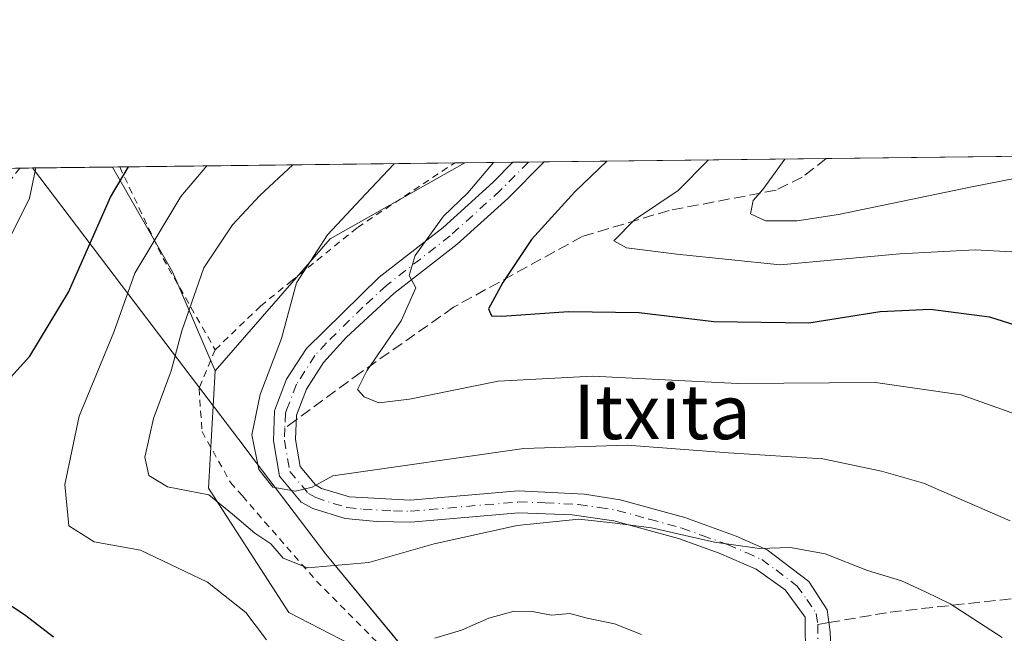
# Model space of a CAD drawing. Units: metres. Extents: x 579755 to 583198, y 4763598 to 4765952.
# Drawn here: x 581320 to 581464, y 4765862 to 4765952 of the extents above; entities that cross this region are included whole.
import ezdxf
from ezdxf.enums import TextEntityAlignment as Align

# ---------------------------------------------------------------- set-up
doc = ezdxf.new("R2010")
doc.units = ezdxf.units.M
doc.header["$MEASUREMENT"] = 0
for name, pattern in [('DGN Style 2', [1.6480167562047852, 0.988810053722871, -0.6592067024819142]), ('DGN Style 3', [2.307223458686699, 1.648016756204785, -0.6592067024819142]), ('DGN Style 4', [2.6384748266838614, 1.318413404963828, -0.6592067024819142, 0.001648016756204785, -0.6592067024819142])]:
    doc.linetypes.add(name, pattern=pattern)
for name, color, linetype, lineweight in [('Alambrada', 7, 'DGN Style 2', 0), ('Arbolado forestal CxS', 92, 'Continuous', 0), ('Camino Cxs', 7, 'Continuous', 0), ('Camino eje', 30, 'DGN Style 4', 13), ('Comarca CxS', 21, 'Continuous', 0), ('Comunidad Autónoma CxS', 142, 'Continuous', 0), ('Curva de nivel maestra', 30, 'Continuous', 30), ('Curva de nivel normal', 30, 'Continuous', 0), ('Entidad de ámbito territorial', 7, 'Continuous', 0), ('Entidad de ámbito territorial CxS', 92, 'Continuous', 0), ('Municipio CxS', 4, 'Continuous', 0), ('Pastizal CxS', 92, 'Continuous', 0), ('Provincia CxS', 1, 'Continuous', 0), ('Senda', 7, 'DGN Style 3', 0), ('Senda no paivmentada conexión', 7, 'DGN Style 3', 0), ('Texto cartográfico', 7, 'Continuous', 0)]:
    doc.layers.add(name, color=color, linetype=linetype, lineweight=lineweight)
doc.styles.add('Style-Arial', font='txt')

# ---------------------------------------------------------------- blocks, each defined once
blk = doc.blocks.new('*U14')
at = {"layer": 'Arbolado forestal CxS', "color": 92, "linetype": 'Continuous', "lineweight": 0}
blk.add_polyline3d([(581376.1145000001, 4765856.3431, 320.3763999999938), (581359.4665000001, 4765864.958900001, 317.453800000003), (581347.7379999999, 4765883.180299999, 313.7771999999969), (581348.7231000002, 4765900.343699999, 312.9434999999939), (581365.5418999996, 4765919.672700001, 310.2140999999974), (581385.2654999997, 4765930.822699999, 307.3165000000009), (581567.0966999996, 4765932.984999999, 307.9363000000012)], dxfattribs=at)

msp = doc.modelspace()

# ---------------------------------------------------------------- linework, layer by layer
at = {"layer": 'Alambrada', "color": 7, "linetype": 'DGN Style 2', "lineweight": 0, "extrusion": (-0.1336853940388661, -0.1744376974304858, 0.9755509751601008), "elevation": -908731.8428183204, "flags": 128}
msp.add_lwpolyline([(-2437653.463902269, 4035353.071643177), (-2437653.463902269, 4035306.749815645)], dxfattribs=at)
at = {"layer": 'Alambrada', "color": 7, "linetype": 'DGN Style 2', "lineweight": 0, "extrusion": (0.4132745452539132, -0.03623338468281511, 0.9098853180921199), "elevation": 67870.32472239953, "flags": 128}
msp.add_lwpolyline([(4798491.095400035, -148046.9000563338), (4798491.093005661, -148046.9021647455), (4798478.365040507, -148055.077998533), (4798465.637199903, -148064.7774183507)], dxfattribs=at)
at = {"layer": 'Alambrada', "color": 7, "linetype": 'DGN Style 2', "lineweight": 0}
for points in [[(581348.7100999998, 4765903.440099999, 328.0786999999983), (581355.3501000004, 4765909.840100001, 322.0546000000031), (581359.7600999996, 4765913.420100001, 321.5617999999959), (581369.5500999996, 4765921.360099999, 319.7014999999956), (581383.7301000003, 4765930.800100001, 316.0783999999985), (581383.7368999999, 4765930.804500001, 316.0757000000012)], [(581348.7100999998, 4765903.440099999, 328.0786999999983), (581346.3501000004, 4765897.7601, 326.8261000000057), (581346.7801000001, 4765891.440099999, 320.5096000000049), (581350.9401000004, 4765884.0101, 321.9651000000013), (581352.6901000004, 4765882.020099999, 324.4471000000049), (581355.9401000004, 4765878.2501, 326.8937000000006), (581363.5500999996, 4765869.530099999, 328.1925999999949), (581383.8701, 4765848.970100001, 338.4389999999985), (581390.7801000001, 4765838.110099999, 333.8763999999938)]]:
    msp.add_polyline3d(points, dxfattribs=at)
at = {"layer": 'Arbolado forestal CxS', "color": 92, "linetype": 'Continuous', "lineweight": 0, "extrusion": (0.3415206943306621, 0.004061302142914011, 0.9398654803581236), "elevation": 218200.284885628, "flags": 128}
msp.add_lwpolyline([(4758680.631235423, -599556.1868313634), (4758680.631235423, -599600.1295240101)], dxfattribs=at)
at = {"layer": 'Arbolado forestal CxS', "color": 92, "linetype": 'Continuous', "lineweight": 0, "extrusion": (-0.1051211867032107, -0.001250040557761539, 0.9944586333803498), "elevation": -66792.09267636907, "flags": 128}
msp.add_lwpolyline([(-4758680.88324855, 634561.3425865708), (-4758680.883248549, 634636.5580710758)], dxfattribs=at)
at = {"layer": 'Arbolado forestal CxS', "color": 92, "linetype": 'Continuous', "lineweight": 0, "extrusion": (0.2813033363858212, 0.003344837776385248, 0.9596130704604097), "elevation": 179786.1910374813, "flags": 128}
msp.add_lwpolyline([(4758681.47126148, -612086.5573742717), (4758681.47126148, -612100.7385711794)], dxfattribs=at)
at = {"layer": 'Arbolado forestal CxS', "color": 92, "linetype": 'Continuous', "lineweight": 0, "extrusion": (0.8648585758812459, 0.2230933956529791, 0.4497210030015125), "elevation": 1566166.057035083, "flags": 128}
msp.add_lwpolyline([(4469661.971095992, -788216.6462403004), (4469644.823757056, -788227.0630808817), (4469629.298342498, -788232.4143632593)], dxfattribs=at)
at = {"layer": 'Arbolado forestal CxS', "color": 92, "linetype": 'Continuous', "lineweight": 0, "extrusion": (0.1308533943767065, 0.0260850541964761, 0.9910585043919764), "elevation": 200700.3678116868, "flags": 128}
msp.add_lwpolyline([(4560306.63576131, -1488431.483018081), (4560299.556818548, -1488409.765693295), (4560283.88885244, -1488389.309722604)], dxfattribs=at)
at = {"layer": 'Arbolado forestal CxS', "color": 92, "linetype": 'Continuous', "lineweight": 0, "extrusion": (0.3195443119779841, 0.003801385846635976, 0.9475637087542778), "elevation": 204186.6985962944, "flags": 128}
msp.add_lwpolyline([(4758677.79066234, -604482.4273038631), (4758677.790662341, -604489.8263800339)], dxfattribs=at)
at = {"layer": 'Arbolado forestal CxS', "color": 92, "linetype": 'Continuous', "lineweight": 0, "extrusion": (0.2854754176640446, 0.00339245153144953, 0.9583800275371697), "elevation": 182433.6523536363, "flags": 128}
msp.add_lwpolyline([(4758685.92796659, -611343.3363383479), (4758685.92796659, -611345.733573409)], dxfattribs=at)
at = {"layer": 'Arbolado forestal CxS', "color": 92, "linetype": 'Continuous', "lineweight": 0, "extrusion": (0.2818296229461541, 0.003349126767251616, 0.9594586218174944), "elevation": 180107.8524363443, "flags": 128}
msp.add_lwpolyline([(4758685.927754741, -612034.9720207904), (4758685.927754741, -612037.3665609527)], dxfattribs=at)
at = {"layer": 'Arbolado forestal CxS', "color": 92, "linetype": 'Continuous', "lineweight": 0}
for points in [[(581251.6821, 4765929.234200001, 331.4992999999959), (581333.6957, 4765930.2094, 327.0271000000066), (581342.5148999998, 4765914.775900001, 317.7231000000029), (581348.7231000002, 4765900.343699999, 312.9434999999939), (581347.7379999999, 4765883.180299999, 313.7771999999969), (581359.4665000001, 4765864.958900001, 317.453800000003), (581376.1145000001, 4765856.3431, 320.3763999999938)], [(581348.7231000002, 4765900.343699999, 312.9434999999939), (581347.7379999999, 4765883.180299999, 313.7771999999969), (581359.4665000001, 4765864.958900001, 317.453800000003), (581376.1145000001, 4765856.3431, 320.3763999999938), (581397.0573000005, 4765856.6895, 321.1039000000019), (581421.8602999998, 4765853.9243, 319.5261000000028), (581416.0911999998, 4765832.414999999, 320.6218999999983)], [(581348.7231000002, 4765900.343699999, 312.9434999999939), (581347.7379999999, 4765883.180299999, 313.7771999999969), (581359.4665000001, 4765864.958900001, 317.453800000003), (581376.1145000001, 4765856.3431, 320.3763999999938), (581397.0573000005, 4765856.6895, 321.1039000000019), (581421.8602999998, 4765853.9243, 319.5261000000028), (581416.0911999998, 4765832.414999999, 320.6218999999983)]]:
    msp.add_polyline3d(points, dxfattribs=at)
at = {"layer": 'Camino Cxs', "color": 7, "linetype": 'Continuous', "lineweight": 0, "extrusion": (-0.1794445742409701, -0.002132432397092783, 0.9837657737020277), "elevation": -114177.8015538481, "flags": 128}
msp.add_lwpolyline([(-4758685.927860668, 627683.1614868665), (-4758685.927860669, 627687.832237294)], dxfattribs=at)
at = {"layer": 'Camino Cxs', "color": 7, "linetype": 'Continuous', "lineweight": 0}
for points in [[(581435.1901000004, 4765851.9301, 321.1962000000058), (581435.0701000001, 4765864.2501, 330.6811000000016), (581432.1300999997, 4765868.2501, 329.8796000000002), (581427.9101, 4765871.300100001, 329.1581000000006), (581422.4901000002, 4765873.640100001, 330.3046999999933), (581416.5102000004, 4765875.770099999, 329.0736999999936), (581407.0500999996, 4765878.360099999, 328.2750999999989), (581400.9802000001, 4765879.2501, 329.6987999999984), (581393.1501000002, 4765879.530099999, 328.9388000000035), (581377.3501000004, 4765878.170100001, 328.6475999999966), (581372.3701, 4765878.2601, 329.155700000003), (581367.7101999996, 4765878.7301, 331.0767999999953), (581362.9901000002, 4765880.1601, 329.4425999999949), (581361.3101000004, 4765881.130100001, 328.9728999999934), (581358.1002000002, 4765884.9101, 327.9481999999989), (581357.2401000002, 4765890.1051, 327.0448000000033), (581357.3901000004, 4765894.4901, 326.9526000000042), (581357.8300999999, 4765895.640100001, 326.922900000005), (581359.1700999998, 4765899.110099999, 325.9853000000003), (581362.0601000004, 4765903.630100001, 322.800900000002), (581372.7200999996, 4765914.090100001, 322.1934000000037), (581382.0801999997, 4765921.370100001, 320.1845999999932), (581389.4001000002, 4765928.0101, 319.3423000000039), (581392.2761000004, 4765930.906099999, 318.077099999995), (581396.8706999999, 4765930.960700001, 318.9152999999933), (581391.5301000001, 4765925.590100001, 319.6083000000072), (581384.1501000002, 4765918.9001, 319.578800000003), (581374.8400999998, 4765911.6601, 321.5142999999953), (581367.9200999998, 4765905.2601, 322.2930999999954), (581364.5701000001, 4765901.5801, 323.5944000000018), (581362.0601000004, 4765897.6501, 326.7097000000067), (581360.5900999998, 4765893.840100001, 327.186600000001), (581360.4702000003, 4765890.3101, 327.402900000001), (581361.1300999997, 4765886.3201, 327.8959000000032), (581363.4101, 4765883.640100001, 329.022100000002), (581364.2801999999, 4765883.130100001, 329.4925999999978), (581368.3502000002, 4765881.9001, 330.6929999999993), (581377.2401999999, 4765881.390100001, 328.3102000000072), (581393.0701000001, 4765882.7501, 327.5135000000009), (581402.7901, 4765882.300100001, 329.2002999999968), (581408.0102000004, 4765881.450099999, 327.3714999999939), (581417.4801000003, 4765878.840100001, 326.9633000000031), (581424.9600999998, 4765876.140100001, 328.4189000000042), (581429.5100999996, 4765874.110099999, 328.5342999999993), (581435.5900999998, 4765869.4801, 328.9195000000037), (581438.2801000001, 4765865.3201, 330.225900000005), (581438.7401000002, 4765862.120100001, 330.590400000001), (581439.1101000002, 4765852.6501, 323.2878999999957)], [(581435.1901000004, 4765851.9301, 321.1962000000058), (581435.0701000001, 4765864.2501, 330.6811000000016), (581432.1300999997, 4765868.2501, 329.8796000000002), (581427.9101, 4765871.300100001, 329.1581000000006), (581422.4901000002, 4765873.640100001, 330.3046999999933), (581416.5102000004, 4765875.770099999, 329.0736999999936), (581407.0500999996, 4765878.360099999, 328.2750999999989), (581400.9802000001, 4765879.2501, 329.6987999999984), (581393.1501000002, 4765879.530099999, 328.9388000000035), (581377.3501000004, 4765878.170100001, 328.6475999999966), (581372.3701, 4765878.2601, 329.155700000003), (581367.7101999996, 4765878.7301, 331.0767999999953), (581362.9901000002, 4765880.1601, 329.4425999999949), (581361.3101000004, 4765881.130100001, 328.9728999999934), (581358.1002000002, 4765884.9101, 327.9481999999989), (581357.2401000002, 4765890.1051, 327.0448000000033), (581357.3901000004, 4765894.4901, 326.9526000000042), (581357.8300999999, 4765895.640100001, 326.922900000005), (581359.1700999998, 4765899.110099999, 325.9853000000003), (581362.0601000004, 4765903.630100001, 322.800900000002), (581372.7200999996, 4765914.090100001, 322.1934000000037), (581382.0801999997, 4765921.370100001, 320.1845999999932), (581389.4001000002, 4765928.0101, 319.3423000000039), (581392.2761000004, 4765930.906099999, 318.077099999995)], [(581396.8706999999, 4765930.960700001, 318.9152999999933), (581391.5301000001, 4765925.590100001, 319.6083000000072), (581384.1501000002, 4765918.9001, 319.578800000003), (581374.8400999998, 4765911.6601, 321.5142999999953), (581367.9200999998, 4765905.2601, 322.2930999999954), (581364.5701000001, 4765901.5801, 323.5944000000018), (581362.0601000004, 4765897.6501, 326.7097000000067), (581360.5900999998, 4765893.840100001, 327.186600000001), (581360.4702000003, 4765890.3101, 327.402900000001), (581361.1300999997, 4765886.3201, 327.8959000000032), (581363.4101, 4765883.640100001, 329.022100000002), (581364.2801999999, 4765883.130100001, 329.4925999999978), (581368.3502000002, 4765881.9001, 330.6929999999993), (581377.2401999999, 4765881.390100001, 328.3102000000072), (581393.0701000001, 4765882.7501, 327.5135000000009), (581402.7901, 4765882.300100001, 329.2002999999968), (581408.0102000004, 4765881.450099999, 327.3714999999939), (581417.4801000003, 4765878.840100001, 326.9633000000031), (581424.9600999998, 4765876.140100001, 328.4189000000042), (581429.5100999996, 4765874.110099999, 328.5342999999993), (581435.5900999998, 4765869.4801, 328.9195000000037), (581438.2801000001, 4765865.3201, 330.225900000005), (581438.7401000002, 4765862.120100001, 330.590400000001), (581439.1101000002, 4765852.6501, 323.2878999999957)]]:
    msp.add_polyline3d(points, dxfattribs=at)
at = {"layer": 'Camino eje', "color": 30, "linetype": 'DGN Style 4', "lineweight": 13}
for points in [[(581394.5734000001, 4765930.9334, 318.493100000007), (581390.4650999998, 4765926.800100001, 319.5777999999991), (581383.1151000002, 4765920.1351, 319.9232999999949), (581373.7801000001, 4765912.8751, 321.7939000000042), (581370.3201000001, 4765909.675100001, 322.0951999999961), (581364.9901000002, 4765904.4451, 322.4873999999982), (581363.3151000004, 4765902.6051, 322.8932000000059), (581360.6151000002, 4765898.380100001, 326.2660999999935), (581359.2100999998, 4765894.7401, 327.0274000000064), (581358.9901000002, 4765894.165100001, 327.0507999999973), (581358.9151, 4765891.975099999, 327.1689000000042)], [(581358.9151, 4765891.975099999, 327.1689000000042), (581358.8551000003, 4765890.2075, 327.2458000000042), (581359.6151000002, 4765885.6151, 327.9232999999949), (581362.3601000002, 4765882.3851, 329.0072999999975), (581363.4175000004, 4765881.772500001, 329.4435999999987), (581365.9951, 4765880.9301, 330.4955999999947), (581368.0301000001, 4765880.315099999, 330.8800999999949), (581370.3601000002, 4765880.0801, 329.9594999999972), (581374.8051000005, 4765879.825099999, 328.8004999999976), (581377.2950999998, 4765879.780099999, 328.4768999999943), (581393.1101000002, 4765881.140100001, 328.1640000000043), (581397.0251000002, 4765881.0001, 328.4147999999986), (581401.8850999996, 4765880.7751, 329.5546000000031), (581404.9200999998, 4765880.3301, 328.8098999999929), (581407.5301000001, 4765879.905099999, 327.7958000000072), (581412.2600999996, 4765878.610099999, 326.3059000000067), (581416.9951, 4765877.3051, 327.7369000000036), (581419.9851000002, 4765876.2401, 328.506899999993), (581423.7251000004, 4765874.890100001, 329.0964999999997), (581426.4351000004, 4765873.720100001, 328.8690000000061), (581428.7100999998, 4765872.7051, 328.4471000000049), (581430.8201000001, 4765871.1801, 328.9716999999946), (581433.8601000002, 4765868.8651, 329.4128000000055), (581435.3300999999, 4765866.8651, 329.9888000000064), (581436.6750999996, 4765864.7851, 330.2890000000043), (581436.9051000001, 4765863.1851, 330.5653000000021)], [(581436.9051000001, 4765863.1851, 330.5653000000021), (581436.9650999998, 4765857.0251, 327.0774999999995), (581437.1501000002, 4765852.290100001, 321.0633999999991), (581437.5800999999, 4765850.7501, 320.406799999997), (581441.0642999997, 4765848.019099999, 319.8389000000025), (581442.9042999997, 4765846.6029, 319.2731000000058)]]:
    msp.add_polyline3d(points, dxfattribs=at)
at = {"layer": 'Comarca CxS', "color": 21, "linetype": 'Continuous', "lineweight": 0, "flags": 128}
msp.add_lwpolyline([(581094.5788348289, 4763613.533529541), (579782.3800006092, 4763597.949982323), (579781.9404000001, 4763635.5615), (579778.1283654135, 4763961.711650411), (579766.8768123382, 4764924.372727663), (579755.5344999997, 4765894.7961), (579755.3400006103, 4765911.4399823), (579771.3527161088, 4765911.63043137), (579801.5057475211, 4765911.989016706), (581321.9725270615, 4765930.070037271), (583149.2800006359, 4765951.799982299), (583162.9926868125, 4764827.209027037), (583177.4900006362, 4763638.269982323), (582469.9415964929, 4763629.86720549), (581668.1893344697, 4763620.345672695)], close=True, dxfattribs=at)
at = {"layer": 'Comunidad Autónoma CxS', "color": 142, "linetype": 'Continuous', "lineweight": 0, "flags": 128}
msp.add_lwpolyline([(581094.5788348289, 4763613.533529541), (579782.3800006092, 4763597.949982323), (579781.9404000001, 4763635.5615), (579778.1283654135, 4763961.711650411), (579766.8768123382, 4764924.372727663), (579755.5344999997, 4765894.7961), (579755.3400006103, 4765911.4399823), (579771.3527161088, 4765911.63043137), (579801.5057475211, 4765911.989016706), (581321.9725270615, 4765930.070037271), (583149.2800006359, 4765951.799982299), (583162.9926868125, 4764827.209027037), (583177.4900006362, 4763638.269982323), (582469.9415964929, 4763629.86720549), (581668.1893344697, 4763620.345672695)], close=True, dxfattribs=at)
at = {"layer": 'Curva de nivel maestra', "color": 30, "linetype": 'Continuous', "lineweight": 30, "flags": 128}
for points, elevation in [([(581318.7699999996, 4765899.4301), (581321.5599999996, 4765902.4801), (581327.2199999997, 4765911.860099999), (581333.3700000001, 4765925.780099999), (581336.0010000002, 4765930.2369)], 325.0000000000001), ([(581406.0422, 4765931.069800001), (581401.3700000001, 4765926.590100001), (581395.0099999999, 4765919.5701), (581390.8300000001, 4765913.290100001), (581388.7400000002, 4765909.450099999), (581389.1699999999, 4765908.4301), (581390.6600000003, 4765908.340100001), (581400.4199999999, 4765909.050100001), (581410.75, 4765908.9101), (581421.7199999997, 4765907.5701), (581435.6299999999, 4765907.360099999), (581446.0499999998, 4765909.030099999), (581453.4199999999, 4765909.370100001), (581462.04, 4765908.2401), (581468.6900000004, 4765906.1801)], 300), ([(581325.0499999998, 4765861.3101), (581321, 4765864.450099999), (581317.7199999997, 4765866.670100001)], 325.0000000000001)]:
    msp.add_lwpolyline(points, dxfattribs=dict(at, elevation=elevation))
at = {"layer": 'Curva de nivel normal', "color": 30, "linetype": 'Continuous', "lineweight": 0, "flags": 128}
for points, elevation in [([(581508.1243000003, 4765932.2838), (581505.9699999997, 4765927.84), (581496.8499999996, 4765908.310000001), (581492.75, 4765903.949999999), (581489.0700000003, 4765902.32), (581485.1900000004, 4765904.640000001), (581476.6699999999, 4765912.619999999), (581471.4000000004, 4765916.680000001), (581468, 4765917.619999999), (581459.9800000004, 4765918.07), (581448.9500000002, 4765917.470000001), (581431.4199999999, 4765915.9), (581416.2999999998, 4765917.460000001), (581408.9000000004, 4765918.350000001), (581407.0700000003, 4765919.41), (581410.1100000005, 4765922.449999999), (581416.5, 4765926.77), (581420.9238999998, 4765931.2468)], 295), ([(581498.2993000001, 4765932.166999999), (581496.4299999997, 4765927.730000001), (581493.2699999996, 4765920.16), (581489.3700000001, 4765914.439999999), (581488.1500000004, 4765914.02), (581485.6200000001, 4765916.51), (581480.5300000003, 4765923.189999999), (581475.7999999998, 4765927.480000001), (581472.1799999997, 4765929.08), (581468.2199999997, 4765929.02), (581459.4500000002, 4765927.289999999), (581439.9500000002, 4765923.25), (581433.8899999997, 4765922.32), (581429.2699999996, 4765922.350000001), (581427.0700000003, 4765923.33), (581427.4800000004, 4765925.289999999), (581428.8700000001, 4765926.92), (581432.1196, 4765931.379899999)], 290), ([(581318.1600000003, 4765918.84), (581321.5300000003, 4765925.640000001), (581322.4587000003, 4765930.0759)], 330), ([(581347.4692000002, 4765930.373299999), (581343.7000000002, 4765925.91), (581336.9199999999, 4765914.66), (581333.8600000005, 4765906.029999999), (581328.7999999998, 4765893.699999999), (581326.6900000004, 4765883.689999999), (581327.29, 4765877.640000001), (581331.0099999999, 4765875.289999999), (581337.79, 4765874.07), (581347.5599999996, 4765869.380000001), (581353.1699999999, 4765864.949999999), (581356.2100000001, 4765860.949999999)], 320), ([(581463.9100000003, 4765861.27), (581456.3099999996, 4765866.210000001), (581452.6799999997, 4765867.99), (581449.1900000004, 4765869.600000001), (581444.1799999997, 4765871.119999999), (581438.0099999999, 4765873.560000001), (581432.9100000003, 4765874.449999999), (581428.4000000004, 4765874.32), (581421.7999999998, 4765875.26), (581412.5800000001, 4765877.34), (581406.8799999999, 4765878.08), (581401.9199999999, 4765878.609999999), (581392.9199999999, 4765877.680000001), (581380.7400000002, 4765875.01), (581371.1799999997, 4765872.289999999), (581362.2000000002, 4765871.480000001), (581358.6399999997, 4765872.92), (581356.8700000001, 4765875.02), (581354.5, 4765876.58), (581351.25, 4765879.33), (581347.79, 4765882.16), (581341.75, 4765883.34), (581338.9699999997, 4765885.039999999), (581338.4000000004, 4765887.699999999), (581339.6699999999, 4765893.359999999), (581342.2800000003, 4765900.359999999), (581343.7999999998, 4765906.199999999), (581347.0499999998, 4765915.460000001), (581351.2199999997, 4765921.76), (581355.2599999999, 4765926.039999999), (581360.0812999997, 4765930.5233)], 315), ([(581465.0599999996, 4765878.369999999), (581452.3799999999, 4765883.880000001), (581446.2599999999, 4765885.66), (581437.6500000004, 4765887.439999999), (581423.8300000001, 4765888.359999999), (581409.0199999996, 4765889.460000001), (581393.9000000004, 4765888.960000001), (581365.9199999999, 4765884.99), (581362.9199999999, 4765883.32), (581360.4600000001, 4765882.699999999), (581357.1299999999, 4765883.33), (581355.0999999996, 4765885.9), (581354.0499999998, 4765890.949999999), (581355.2699999996, 4765896.9), (581358.4299999997, 4765905.07), (581360.6200000001, 4765913.24), (581365.1399999997, 4765920.279999999), (581370.7000000002, 4765926.230000001), (581374.9143000003, 4765930.6997)], 309.9999999999999), ([(581389.4373000005, 4765930.872400001), (581385.7000000002, 4765926.41), (581382.1299999999, 4765923), (581377.9600000001, 4765917.26), (581377.0800000001, 4765914.33), (581378.0800000001, 4765912.49), (581375.9400000004, 4765907.680000001), (581370.9299999997, 4765900.359999999), (581369.54, 4765897.630000001), (581370.54, 4765896.560000001), (581372.6799999997, 4765895.680000001), (581377.1399999997, 4765896.180000001), (581390.1500000004, 4765898.850000001), (581403.9500000002, 4765899.560000001), (581425.2000000002, 4765898.480000001), (581445.3799999999, 4765898.66), (581457.8899999997, 4765896.84), (581466.0099999999, 4765893.949999999)], 305), ([(581380.8700000001, 4765861.199999999), (581384.75, 4765862.369999999), (581388.75, 4765864.100000001), (581392.4600000001, 4765865.119999999), (581395.0999999996, 4765865.09), (581397.9199999999, 4765864.550000001), (581400.6200000001, 4765864.789999999), (581403.1699999999, 4765864.109999999), (581407.1600000003, 4765863.27), (581411.1200000001, 4765861.74)], 320)]:
    msp.add_lwpolyline(points, dxfattribs=dict(at, elevation=elevation))
at = {"layer": 'Entidad de ámbito territorial', "color": 7, "linetype": 'Continuous', "lineweight": 0, "flags": 128}
msp.add_lwpolyline([(581321.9725270608, 4765930.07003727), (581336.0829999998, 4765911.469999999), (581349.5379999996, 4765893.735000002), (581352.1499999999, 4765890.292), (581354.7149999999, 4765886.910000001), (581364.9019999992, 4765873.481000001), (581387.2249999982, 4765846.512000003), (581404.3709999992, 4765824.302999999), (581406.0559999985, 4765822.122), (581407.7659999985, 4765819.907000001), (581411.8380000007, 4765813.826999999), (581418.8129999985, 4765803.412000001), (581422.5579999983, 4765797.820000002), (581437.7419999993, 4765774.340000001), (581448.8199999993, 4765755.902000003), (581462.3779999982, 4765729.740000002)], dxfattribs=at)
msp.add_lwpolyline([(581321.9725270608, 4765930.07003727), (581336.0829999998, 4765911.469999999), (581349.5379999996, 4765893.735000002), (581352.1499999999, 4765890.292), (581354.7149999999, 4765886.910000001), (581364.9019999992, 4765873.481000001), (581387.2249999982, 4765846.512000003), (581404.3709999992, 4765824.302999999), (581406.0559999985, 4765822.122), (581407.7659999985, 4765819.907000001), (581411.8380000007, 4765813.826999999), (581418.8129999985, 4765803.412000001), (581422.5579999983, 4765797.820000002), (581437.7419999993, 4765774.340000001), (581448.8199999993, 4765755.902000003), (581462.3779999982, 4765729.740000002)], dxfattribs=at)
at = {"layer": 'Entidad de ámbito territorial CxS', "color": 92, "linetype": 'Continuous', "lineweight": 0, "flags": 128}
for points in [[(581462.377999999, 4765729.740000002), (581448.8200000001, 4765755.902000002), (581437.7420000001, 4765774.34), (581422.5579999991, 4765797.82), (581418.8129999992, 4765803.412000001), (581411.8380000015, 4765813.827), (581407.7659999992, 4765819.907000001), (581406.0559999993, 4765822.121999999), (581404.371, 4765824.302999999), (581387.2249999992, 4765846.512000001), (581364.902, 4765873.481000001), (581354.7150000007, 4765886.91), (581352.1500000008, 4765890.291999999), (581349.5380000003, 4765893.735), (581336.0830000006, 4765911.470000001), (581321.9725270615, 4765930.070037271), (583149.2800006359, 4765951.799982299)], [(579801.5057475211, 4765911.989016706), (581321.9725270615, 4765930.070037271), (581336.0830000006, 4765911.470000001), (581349.5380000003, 4765893.735), (581352.1500000008, 4765890.291999999), (581354.7150000007, 4765886.91), (581364.902, 4765873.481000001), (581387.2249999992, 4765846.512000001), (581404.371, 4765824.302999999), (581406.0559999993, 4765822.121999999), (581407.7659999992, 4765819.907000001), (581411.8380000015, 4765813.827), (581418.8129999992, 4765803.412000001), (581422.5579999991, 4765797.82), (581437.7420000001, 4765774.34), (581448.8200000001, 4765755.902000002), (581462.377999999, 4765729.740000002)]]:
    msp.add_lwpolyline(points, dxfattribs=at)
at = {"layer": 'Municipio CxS', "color": 4, "linetype": 'Continuous', "lineweight": 0, "flags": 128}
msp.add_lwpolyline([(582469.9415964929, 4763629.86720549), (581668.1893344697, 4763620.345672695), (581094.5788348289, 4763613.533529541), (579782.3800006092, 4763597.949982323), (579781.9404000001, 4763635.5615), (579778.1283654135, 4763961.711650411), (579766.8768123382, 4764924.372727663), (579755.5344999997, 4765894.7961), (579755.3400006103, 4765911.4399823), (579771.3527161088, 4765911.63043137), (579801.5057475211, 4765911.989016706), (581321.9725270615, 4765930.070037271), (583149.2800006359, 4765951.799982299)], dxfattribs=at)
at = {"layer": 'Pastizal CxS', "color": 92, "linetype": 'Continuous', "lineweight": 0, "extrusion": (0.4662906473583034, 0.005548930885802541, 0.8846141766624583), "elevation": 297805.5754464798, "flags": 128}
msp.add_lwpolyline([(4758675.313586641, -564234.7318878494), (4758675.313586641, -564235.9003895652)], dxfattribs=at)
at = {"layer": 'Pastizal CxS', "color": 92, "linetype": 'Continuous', "lineweight": 0, "extrusion": (0.8648585758812459, 0.2230933956529791, 0.4497210030015125), "elevation": 1566166.057035083, "flags": 128}
msp.add_lwpolyline([(4469661.971095992, -788216.6462403004), (4469644.823757056, -788227.0630808817), (4469629.298342498, -788232.4143632593)], dxfattribs=at)
at = {"layer": 'Pastizal CxS', "color": 92, "linetype": 'Continuous', "lineweight": 0, "extrusion": (0.3559954312132561, 0.004233509447152785, 0.9344781058714263), "elevation": 227434.2087222896, "flags": 128}
msp.add_lwpolyline([(4758680.49438893, -596049.2305334633), (4758680.49438893, -596101.6780599577)], dxfattribs=at)
at = {"layer": 'Pastizal CxS', "color": 92, "linetype": 'Continuous', "lineweight": 0, "extrusion": (0.1308533943767065, 0.0260850541964761, 0.9910585043919764), "elevation": 200700.3678116868, "flags": 128}
msp.add_lwpolyline([(4560306.63576131, -1488431.483018081), (4560299.556818548, -1488409.765693295), (4560283.88885244, -1488389.309722604)], dxfattribs=at)
at = {"layer": 'Pastizal CxS', "color": 92, "linetype": 'Continuous', "lineweight": 0, "extrusion": (0.3070758983032496, 0.003656143452345847, 0.9516780050501895), "elevation": 196246.7957890725, "flags": 128}
msp.add_lwpolyline([(4758671.380876146, -607155.2202966935), (4758671.380876147, -607156.8266260774)], dxfattribs=at)
at = {"layer": 'Pastizal CxS', "color": 92, "linetype": 'Continuous', "lineweight": 0}
msp.add_polyline3d([(581348.7231000002, 4765900.343699999, 312.9434999999939), (581342.5148999998, 4765914.775900001, 317.7231000000029), (581333.6957, 4765930.2094, 327.0271000000066), (581385.2654999997, 4765930.822699999, 307.3165000000009), (581365.5418999996, 4765919.672700001, 310.2140999999974)], close=True, dxfattribs=at)
at = {"layer": 'Provincia CxS', "color": 1, "linetype": 'Continuous', "lineweight": 0, "flags": 128}
msp.add_lwpolyline([(581094.5788348289, 4763613.533529541), (579782.3800006092, 4763597.949982323), (579781.9404000001, 4763635.5615), (579778.1283654135, 4763961.711650411), (579766.8768123382, 4764924.372727663), (579755.5344999997, 4765894.7961), (579755.3400006103, 4765911.4399823), (579771.3527161088, 4765911.63043137), (579801.5057475211, 4765911.989016706), (581321.9725270615, 4765930.070037271), (583149.2800006359, 4765951.799982299), (583162.9926868125, 4764827.209027037), (583177.4900006362, 4763638.269982323), (582469.9415964929, 4763629.86720549), (581668.1893344697, 4763620.345672695)], close=True, dxfattribs=at)
at = {"layer": 'Senda', "color": 7, "linetype": 'DGN Style 3', "lineweight": 0}
for points in [[(581438.1681000004, 4765931.4518, 304.5831000000035), (581434.6221000003, 4765928.719699999, 306.1242999999959), (581430.8120999997, 4765926.8147, 307.2348000000056), (581415.1486999998, 4765923.851299999, 312.7060000000056), (581402.4486999996, 4765920.041300001, 316.5875999999989), (581383.6102999998, 4765909.669700001, 320.0173999999971), (581370.0635000002, 4765900.144500001, 323.6573000000063), (581360.5679000001, 4765893.1862, 327.2473999999929)], [(581438.5465000002, 4765863.466600001, 330.5896000000066), (581447.5336999996, 4765865.007900001, 330.0292000000045), (581466.7955, 4765867.124500001, 329.2072999999946), (581484.3636999996, 4765870.722899999, 325.2459999999992), (581496.2171, 4765877.284499999, 322.5543000000035), (581503.6255000001, 4765889.7729, 319.0325000000012), (581508.2821000004, 4765905.8595, 315.6385000000009), (581512.5154999997, 4765930.836300001, 312.9860999999946), (581512.9614000004, 4765932.341200001, 312.4133000000002)]]:
    msp.add_polyline3d(points, dxfattribs=at)
at = {"layer": 'Senda no paivmentada conexión', "color": 7, "linetype": 'DGN Style 3', "lineweight": 0, "extrusion": (-0.03087992108749196, -0.02262746396920691, 0.9992669454895186), "elevation": -125465.4373021433, "flags": 128}
msp.add_lwpolyline([(-3500677.630143158, 3283478.73955738), (-3500677.630143158, 3283476.689027375)], dxfattribs=at)
at = {"layer": 'Senda no paivmentada conexión', "color": 7, "linetype": 'DGN Style 3', "lineweight": 0, "extrusion": (-0.01437991415974526, -0.002466154408860792, 0.9998935624111149), "elevation": -19783.83717518116, "flags": 128}
msp.add_lwpolyline([(581381.5398183593, 4765828.887813983), (581383.1813980766, 4765829.16931484)], dxfattribs=at)

# ---------------------------------------------------------------- block references
at = {"layer": 'Arbolado forestal CxS', "color": 92, "linetype": 'Continuous', "lineweight": 0}
msp.add_blockref('*U14', (0, 0), dxfattribs=at)

# ---------------------------------------------------------------- texts
at = {"layer": 'Texto cartográfico', "color": 7, "linetype": 'Continuous', "lineweight": 0, "style": 'Style-Arial'}
msp.add_text('Itxita', height=8, dxfattribs=at).set_placement((581414.1348804878, 4765894.34015), align=Align.MIDDLE_CENTER)

doc.saveas('drawing.dxf')
